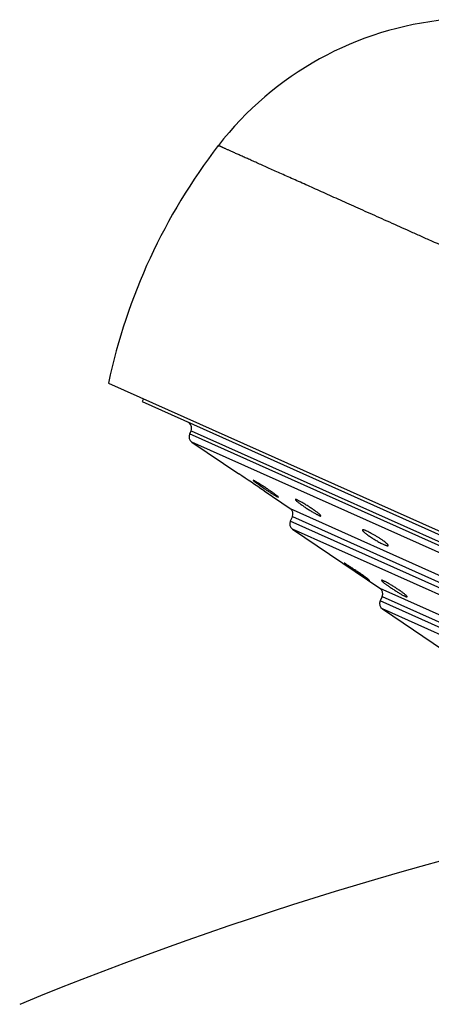
# Model space of a CAD drawing. Units: inches. Extents: x 6.12 to 15.3, y 5.72 to 12.3.
# Drawn here: x 7.75 to 8.38, y 10.79 to 12.3 of the extents above; entities that cross this region are included whole.
import ezdxf

# ---------------------------------------------------------------- set-up
doc = ezdxf.new("R2010")
doc.units = ezdxf.units.IN
doc.header["$LTSCALE"] = 1.21
doc.header["$MEASUREMENT"] = 0
doc.layers.get('0').update_dxf_attribs({"linetype": 'CONTINUOUS'})

msp = doc.modelspace()

# ---------------------------------------------------------------- linework, layer by layer
at = {"color": 7, "linetype": 'Continuous'}
for p, q in [((7.8906, 11.7448), (9.6613, 10.9523)), ((7.944, 11.7209), (7.942, 11.7164)), ((7.942, 11.7164), (9.6059, 10.9716)), ((8.0168, 11.6719), (8.0146, 11.667)), ((8.0182, 11.6547), (8.0898, 11.6061)), ((8.1126, 11.5959), (8.1118, 11.5961)), ((8.1136, 11.5954), (8.1126, 11.5959)), ((8.1285, 11.5799), (8.1682, 11.553)), ((8.1488, 11.5709), (8.1498, 11.5704)), ((8.1498, 11.5704), (8.1506, 11.5702)), ((8.1717, 11.5407), (8.1686, 11.5337)), ((8.1721, 11.5214), (8.3054, 11.4311)), ((8.2513, 11.4692), (8.251, 11.4692)), ((8.251, 11.4692), (8.2538, 11.467)), ((8.253, 11.4682), (8.2513, 11.4692)), ((8.2897, 11.4431), (8.2871, 11.4454)), ((8.2877, 11.4442), (8.2894, 11.4432)), ((8.2894, 11.4432), (8.2897, 11.4431)), ((8.3089, 11.4187), (8.3058, 11.4118)), ((8.3093, 11.3995), (8.4551, 11.3007))]:
    msp.add_line(p, q, dxfattribs=at)
at = {"color": 9, "linetype": 'Continuous'}
for p, q in [((8.0168, 11.6719), (9.5229, 10.9978)), ((9.5207, 10.9929), (8.0146, 11.667)), ((9.5091, 10.9873), (8.0182, 11.6547)), ((8.1682, 11.553), (9.3333, 11.0315)), ((9.3187, 11.019), (8.1686, 11.5337)), ((8.1717, 11.5407), (9.3218, 11.0259)), ((9.3071, 11.0134), (8.1721, 11.5214)), ((8.3054, 11.4311), (9.151, 11.0526)), ((9.1364, 11.0401), (8.3058, 11.4118)), ((8.3089, 11.4187), (9.1395, 11.047)), ((9.1248, 11.0344), (8.3093, 11.3995))]:
    msp.add_line(p, q, dxfattribs=at)
at = {"color": 7, "linetype": 'Continuous'}
for centre, radius, start, end in [((8.4546, 11.8026), 0.5, 95.4095, 142.373), ((8.7737, 11.5566), 0.903, 142.3731, 167.9684), ((8.0077, 11.676), 0.01, 335.8869, 65.8869), ((8.0238, 11.6629), 0.01, 155.8869, 235.8869), ((5.7492, 8.109), 4.2081, 55.5697, 56.2057), ((8.1626, 11.5447), 0.01, 335.8869, 55.8869), ((8.1777, 11.5296), 0.01, 155.8869, 235.8869), ((8.2998, 11.4228), 0.01, 335.8869, 55.8869), ((8.3149, 11.4077), 0.01, 155.8869, 235.8869), ((9.8482, 5.7002), 5.508, 100.9685, 112.3369)]:
    msp.add_arc(centre, radius, start, end, dxfattribs=at)
at = {"color": 9, "linetype": 'Continuous'}
msp.add_open_spline([(8.9394, 11.7137), (8.9356, 11.7148), (8.9282, 11.7175), (8.9174, 11.7223), (8.9085, 11.7266), (8.9015, 11.7302), (8.8962, 11.733), (8.8918, 11.7352), (8.8882, 11.737), (8.8847, 11.7387), (8.8802, 11.7408), (8.8749, 11.7433), (8.8695, 11.7458), (8.8623, 11.749), (8.8551, 11.7521), (8.8479, 11.7552), (8.8425, 11.7575), (8.8371, 11.7598), (8.8317, 11.7622), (8.8263, 11.7645), (8.8191, 11.7676), (8.8102, 11.7716), (8.7995, 11.7764), (8.7888, 11.7811), (8.7782, 11.7859), (8.764, 11.7922), (8.7499, 11.7984), (8.7358, 11.8047), (8.7218, 11.8109), (8.7044, 11.8187), (8.6837, 11.828), (8.6631, 11.8372), (8.636, 11.8494), (8.6091, 11.8615), (8.5825, 11.8734), (8.5629, 11.8822), (8.5434, 11.8909), (8.5243, 11.8995), (8.5053, 11.9079), (8.4867, 11.9163), (8.4683, 11.9245), (8.4443, 11.9353), (8.4151, 11.9483), (8.3864, 11.9611), (8.3642, 11.9711), (8.3428, 11.9806), (8.322, 11.99), (8.3016, 11.9991), (8.2869, 12.0057), (8.2726, 12.0121), (8.2543, 12.0203), (8.2366, 12.0282), (8.2194, 12.0359), (8.2072, 12.0414), (8.1954, 12.0467), (8.1806, 12.0533), (8.1664, 12.0596), (8.1528, 12.0657), (8.1433, 12.07), (8.1343, 12.074), (8.1258, 12.0778), (8.1178, 12.0814), (8.1102, 12.0848), (8.1032, 12.0879), (8.0967, 12.0908), (8.0907, 12.0935), (8.086, 12.0956), (8.0825, 12.0972), (8.0793, 12.0986), (8.0763, 12.1), (8.0735, 12.1012), (8.0716, 12.1021), (8.0698, 12.1028), (8.0681, 12.1036), (8.0668, 12.1041), (8.0659, 12.1046), (8.0652, 12.1049), (8.0646, 12.1052), (8.0638, 12.1056), (8.0631, 12.106), (8.0625, 12.1064), (8.062, 12.1066), (8.0616, 12.1069), (8.0611, 12.107), (8.0607, 12.1072), (8.0604, 12.1072), (8.0601, 12.1072), (8.0598, 12.1072), (8.0595, 12.1072), (8.0592, 12.1071), (8.0589, 12.1071), (8.0588, 12.1071), (8.0586, 12.107), (8.0585, 12.107), (8.0584, 12.107), (8.0583, 12.107), (8.0582, 12.107), (8.0582, 12.107), (8.0581, 12.1071), (8.0581, 12.1071), (8.0582, 12.1072), (8.0582, 12.1074), (8.0583, 12.1075), (8.0584, 12.1077), (8.0585, 12.1078), (8.0586, 12.1079)], degree=3, knots=[0, 0, 0, 0, 0.012224, 0.024461, 0.036734, 0.04288, 0.049026, 0.055169, 0.058237, 0.061303, 0.067429, 0.073546, 0.079657, 0.085763, 0.097959, 0.104052, 0.11014, 0.116224, 0.122305, 0.128383, 0.134457, 0.146591, 0.158705, 0.170796, 0.18286, 0.194895, 0.218874, 0.230814, 0.24272, 0.266418, 0.289954, 0.313315, 0.336485, 0.382206, 0.404729, 0.427009, 0.449033, 0.470786, 0.492256, 0.513429, 0.534293, 0.554836, 0.594909, 0.633547, 0.652299, 0.670656, 0.706148, 0.723261, 0.73994, 0.756174, 0.771952, 0.802106, 0.816462, 0.830326, 0.84369, 0.856547, 0.880705, 0.891992, 0.902741, 0.912945, 0.922599, 0.931697, 0.940233, 0.948205, 0.955608, 0.962436, 0.968683, 0.971587, 0.974343, 0.979416, 0.981733, 0.983906, 0.985934, 0.987813, 0.989537, 0.990341, 0.991105, 0.991828, 0.992512, 0.993765, 0.994337, 0.994873, 0.995377, 0.995852, 0.996301, 0.996735, 0.996948, 0.997162, 0.997586, 0.997991, 0.99818, 0.998355, 0.998514, 0.998654, 0.998773, 0.998868, 0.998941, 0.998972, 0.999002, 0.999069, 0.999164, 0.999298, 0.999479, 0.999711, 1, 1, 1, 1], dxfattribs=at)
at = {"color": 7, "linetype": 'Continuous'}
for points, knots in [([(8.1118, 11.5961), (8.1118, 11.5961), (8.1118, 11.5961), (8.1118, 11.596), (8.1118, 11.596), (8.1119, 11.5959), (8.112, 11.5958), (8.1123, 11.5955), (8.1127, 11.5951), (8.1132, 11.5947), (8.1138, 11.5942), (8.1146, 11.5936), (8.1151, 11.5932), (8.1154, 11.593)], [0, 0, 0, 0, 0.009952, 0.016952, 0.025594, 0.048154, 0.07804, 0.160163, 0.271971, 0.412872, 0.581949, 0.7781, 1, 1, 1, 1]), ([(8.1472, 11.5732), (8.1467, 11.5736), (8.1456, 11.5745), (8.143, 11.5763), (8.1394, 11.5789), (8.1347, 11.5821), (8.1297, 11.5855), (8.1249, 11.5886), (8.121, 11.5911), (8.1182, 11.5928), (8.1164, 11.5938), (8.1149, 11.5947), (8.114, 11.5952), (8.1136, 11.5954)], [0, 0, 0, 0, 0.048934, 0.104973, 0.234385, 0.379527, 0.530793, 0.678114, 0.811447, 0.869887, 0.921398, 0.965036, 1, 1, 1, 1]), ([(8.1154, 11.593), (8.1159, 11.5926), (8.1171, 11.5918), (8.1196, 11.5899), (8.1233, 11.5874), (8.128, 11.5841), (8.1329, 11.5808), (8.1377, 11.5777), (8.1415, 11.5752), (8.1442, 11.5735), (8.146, 11.5725), (8.1475, 11.5716), (8.1484, 11.5711), (8.1488, 11.5709)], [0, 0, 0, 0, 0.04974, 0.10643, 0.236682, 0.382073, 0.533095, 0.679849, 0.812496, 0.870607, 0.921826, 0.965219, 1, 1, 1, 1]), ([(8.1506, 11.5702), (8.1506, 11.5702), (8.1506, 11.5702), (8.1506, 11.5703), (8.1505, 11.5704), (8.1504, 11.5705), (8.1503, 11.5706), (8.1501, 11.5708), (8.1497, 11.5712), (8.1493, 11.5716), (8.1487, 11.5721), (8.148, 11.5726), (8.1475, 11.573), (8.1472, 11.5732)], [0, 0, 0, 0, 0.010642, 0.026741, 0.049639, 0.079749, 0.117218, 0.162078, 0.273803, 0.414412, 0.583043, 0.778657, 1, 1, 1, 1]), ([(8.1793, 11.5661), (8.179, 11.5662), (8.1786, 11.5663), (8.1781, 11.5666), (8.1776, 11.5668), (8.1771, 11.5669), (8.1768, 11.567), (8.1766, 11.567), (8.1764, 11.567), (8.1763, 11.5669), (8.1763, 11.5669), (8.1762, 11.5669), (8.1762, 11.5669)], [0, 0, 0, 0, 0.219752, 0.412386, 0.577076, 0.713454, 0.821607, 0.902369, 0.933297, 0.958802, 0.980275, 1, 1, 1, 1]), ([(8.1762, 11.5669), (8.1762, 11.5668), (8.1762, 11.5667), (8.1763, 11.5666), (8.1763, 11.5664), (8.1765, 11.5662), (8.1767, 11.5659), (8.1771, 11.5656), (8.1775, 11.5652), (8.178, 11.5647), (8.1783, 11.5644), (8.1785, 11.5642)], [0, 0, 0, 0, 0.04153, 0.069106, 0.102368, 0.187417, 0.298352, 0.435451, 0.598471, 0.786901, 1, 1, 1, 1]), ([(8.1785, 11.5642), (8.179, 11.5638), (8.1799, 11.563), (8.1815, 11.5618), (8.1834, 11.5604), (8.1862, 11.5584), (8.19, 11.5557), (8.1949, 11.5524), (8.1999, 11.5493), (8.2039, 11.5469), (8.2069, 11.5452), (8.2089, 11.5441), (8.2107, 11.5432), (8.2118, 11.5426), (8.2123, 11.5424)], [0, 0, 0, 0, 0.043173, 0.09382, 0.151109, 0.214103, 0.353055, 0.501735, 0.650459, 0.789272, 0.85193, 0.908582, 0.95823, 1, 1, 1, 1]), ([(8.2133, 11.5442), (8.2129, 11.5446), (8.2119, 11.5454), (8.2104, 11.5466), (8.2085, 11.548), (8.2057, 11.55), (8.2018, 11.5527), (8.1969, 11.556), (8.1919, 11.5591), (8.1878, 11.5616), (8.1847, 11.5633), (8.1827, 11.5644), (8.1809, 11.5653), (8.1798, 11.5658), (8.1793, 11.5661)], [0, 0, 0, 0, 0.042146, 0.091954, 0.148601, 0.211153, 0.349786, 0.498788, 0.648256, 0.787967, 0.851053, 0.90808, 0.958028, 1, 1, 1, 1]), ([(8.2123, 11.5424), (8.2125, 11.5423), (8.2129, 11.5421), (8.2135, 11.5419), (8.214, 11.5417), (8.2144, 11.5416), (8.2148, 11.5415), (8.215, 11.5415), (8.2152, 11.5415), (8.2153, 11.5415), (8.2153, 11.5416), (8.2153, 11.5416), (8.2154, 11.5416)], [0, 0, 0, 0, 0.218817, 0.41064, 0.574674, 0.710603, 0.818588, 0.899601, 0.930891, 0.95697, 0.979262, 1, 1, 1, 1]), ([(8.2154, 11.5416), (8.2154, 11.5417), (8.2154, 11.5418), (8.2153, 11.5419), (8.2153, 11.542), (8.2151, 11.5423), (8.2149, 11.5426), (8.2146, 11.5429), (8.2142, 11.5433), (8.2138, 11.5437), (8.2135, 11.544), (8.2133, 11.5442)], [0, 0, 0, 0, 0.044355, 0.072948, 0.106954, 0.19278, 0.303712, 0.440166, 0.602012, 0.788837, 1, 1, 1, 1]), ([(8.2854, 11.5186), (8.2849, 11.5188), (8.284, 11.5192), (8.2828, 11.5197), (8.2817, 11.5201), (8.2809, 11.5203), (8.2803, 11.5204), (8.2799, 11.5205), (8.2796, 11.5205), (8.2794, 11.5206), (8.2791, 11.5205), (8.279, 11.5205), (8.2788, 11.5204), (8.2788, 11.5203), (8.2787, 11.5203)], [0, 0, 0, 0, 0.215327, 0.406453, 0.571569, 0.709503, 0.768054, 0.819605, 0.864222, 0.902081, 0.933534, 0.95929, 0.980683, 1, 1, 1, 1]), ([(8.2787, 11.5203), (8.2787, 11.5202), (8.2787, 11.5202), (8.2787, 11.5201), (8.2787, 11.5199), (8.2788, 11.5197), (8.279, 11.5194), (8.2793, 11.519), (8.2797, 11.5185), (8.2802, 11.518), (8.2808, 11.5174), (8.2815, 11.5168), (8.2822, 11.5161), (8.2834, 11.5152), (8.2851, 11.5139), (8.2874, 11.5122), (8.2908, 11.5098), (8.2954, 11.5068), (8.3002, 11.504), (8.304, 11.5018), (8.3067, 11.5003), (8.3093, 11.499), (8.311, 11.4982), (8.3117, 11.4979)], [0, 0, 0, 0, 0.00264, 0.005582, 0.008977, 0.012923, 0.022666, 0.03506, 0.050167, 0.067973, 0.088424, 0.111435, 0.136903, 0.164704, 0.226757, 0.296373, 0.372159, 0.535997, 0.704792, 0.786549, 0.864133, 0.935814, 1, 1, 1, 1]), ([(8.3142, 11.501), (8.3133, 11.5017), (8.3113, 11.5033), (8.308, 11.5056), (8.3044, 11.508), (8.3005, 11.5105), (8.2965, 11.5128), (8.2925, 11.515), (8.2889, 11.5169), (8.2865, 11.5181), (8.2854, 11.5186)], [0, 0, 0, 0, 0.103669, 0.223674, 0.355416, 0.493726, 0.633031, 0.767569, 0.891651, 1, 1, 1, 1]), ([(8.3117, 11.4979), (8.3122, 11.4977), (8.3131, 11.4973), (8.3143, 11.4968), (8.3154, 11.4964), (8.3163, 11.4962), (8.3168, 11.4961), (8.3172, 11.496), (8.3175, 11.496), (8.3178, 11.496), (8.318, 11.496), (8.3182, 11.496), (8.3183, 11.4961), (8.3184, 11.4962), (8.3184, 11.4963)], [0, 0, 0, 0, 0.214573, 0.405031, 0.569603, 0.707161, 0.765609, 0.817128, 0.861803, 0.899827, 0.931584, 0.957816, 0.979876, 1, 1, 1, 1]), ([(8.3184, 11.4963), (8.3184, 11.4963), (8.3184, 11.4964), (8.3184, 11.4966), (8.3184, 11.4967), (8.3183, 11.4969), (8.3182, 11.4972), (8.3179, 11.4975), (8.3175, 11.498), (8.3169, 11.4987), (8.3161, 11.4994), (8.3152, 11.5002), (8.3146, 11.5007), (8.3142, 11.501)], [0, 0, 0, 0, 0.021282, 0.045667, 0.07465, 0.10909, 0.149455, 0.195998, 0.307967, 0.445133, 0.606897, 0.792279, 1, 1, 1, 1]), ([(8.2871, 11.4454), (8.2866, 11.4457), (8.2856, 11.4465), (8.2831, 11.4483), (8.2796, 11.4508), (8.2748, 11.454), (8.2698, 11.4574), (8.2648, 11.4608), (8.2602, 11.4638), (8.2568, 11.4659), (8.2545, 11.4674), (8.2535, 11.468), (8.253, 11.4682)], [0, 0, 0, 0, 0.044281, 0.096445, 0.220415, 0.363015, 0.51431, 0.663822, 0.801029, 0.91597, 0.962314, 1, 1, 1, 1]), ([(8.2538, 11.467), (8.2543, 11.4666), (8.2554, 11.4658), (8.2579, 11.4641), (8.2615, 11.4616), (8.2662, 11.4584), (8.2712, 11.455), (8.2761, 11.4517), (8.2807, 11.4487), (8.2841, 11.4465), (8.2863, 11.445), (8.2873, 11.4444), (8.2877, 11.4442)], [0, 0, 0, 0, 0.045124, 0.097995, 0.222959, 0.365981, 0.517156, 0.666129, 0.802567, 0.916696, 0.962662, 1, 1, 1, 1]), ([(8.3112, 11.4424), (8.311, 11.4425), (8.3106, 11.4426), (8.31, 11.4429), (8.3095, 11.4431), (8.3091, 11.4432), (8.3087, 11.4433), (8.3085, 11.4433), (8.3083, 11.4433), (8.3082, 11.4432), (8.3082, 11.4432), (8.3082, 11.4432), (8.3081, 11.4432)], [0, 0, 0, 0, 0.219893, 0.412655, 0.577454, 0.713927, 0.822128, 0.90287, 0.933738, 0.959138, 0.980462, 1, 1, 1, 1]), ([(8.3081, 11.4432), (8.3081, 11.4431), (8.3081, 11.443), (8.3082, 11.4428), (8.3083, 11.4427), (8.3084, 11.4425), (8.3086, 11.4423), (8.3089, 11.4419), (8.3094, 11.4415), (8.3099, 11.4409), (8.3106, 11.4403), (8.3111, 11.4399), (8.3114, 11.4397)], [0, 0, 0, 0, 0.037228, 0.063452, 0.095839, 0.134756, 0.180381, 0.291909, 0.430372, 0.595163, 0.785411, 1, 1, 1, 1]), ([(8.3444, 11.4212), (8.3439, 11.4216), (8.3429, 11.4224), (8.3413, 11.4237), (8.3394, 11.4251), (8.3366, 11.4271), (8.3328, 11.4297), (8.328, 11.4328), (8.3232, 11.4358), (8.3193, 11.4381), (8.3164, 11.4397), (8.3145, 11.4408), (8.3128, 11.4416), (8.3117, 11.4421), (8.3112, 11.4424)], [0, 0, 0, 0, 0.046399, 0.099554, 0.158662, 0.222835, 0.362462, 0.510046, 0.656549, 0.792734, 0.854166, 0.909778, 0.958656, 1, 1, 1, 1]), ([(8.3114, 11.4397), (8.3119, 11.4393), (8.3129, 11.4385), (8.3153, 11.4367), (8.3186, 11.4343), (8.3231, 11.4312), (8.3278, 11.4282), (8.3325, 11.4252), (8.3363, 11.4229), (8.3391, 11.4213), (8.341, 11.4203), (8.3427, 11.4194), (8.3437, 11.4189), (8.3442, 11.4187)], [0, 0, 0, 0, 0.047894, 0.102251, 0.227043, 0.367074, 0.514166, 0.659604, 0.794525, 0.855361, 0.910454, 0.958924, 1, 1, 1, 1]), ([(8.3442, 11.4187), (8.3446, 11.4185), (8.3452, 11.4183), (8.3459, 11.418), (8.3463, 11.4179), (8.3467, 11.4178), (8.3469, 11.4178), (8.3471, 11.4178), (8.3472, 11.4179), (8.3472, 11.4179), (8.3473, 11.4179), (8.3473, 11.418)], [0, 0, 0, 0, 0.410211, 0.574112, 0.709972, 0.817946, 0.899039, 0.930407, 0.956604, 0.979063, 1, 1, 1, 1]), ([(8.3473, 11.418), (8.3473, 11.418), (8.3473, 11.4181), (8.3472, 11.4183), (8.3472, 11.4184), (8.3471, 11.4185), (8.3469, 11.4188), (8.3466, 11.4191), (8.3462, 11.4196), (8.3457, 11.4201), (8.3451, 11.4206), (8.3446, 11.421), (8.3444, 11.4212)], [0, 0, 0, 0, 0.040631, 0.068009, 0.101208, 0.140644, 0.186528, 0.297919, 0.435537, 0.59894, 0.787411, 1, 1, 1, 1])]:
    msp.add_open_spline(points, degree=3, knots=knots, dxfattribs=at)

doc.saveas('drawing.dxf')
